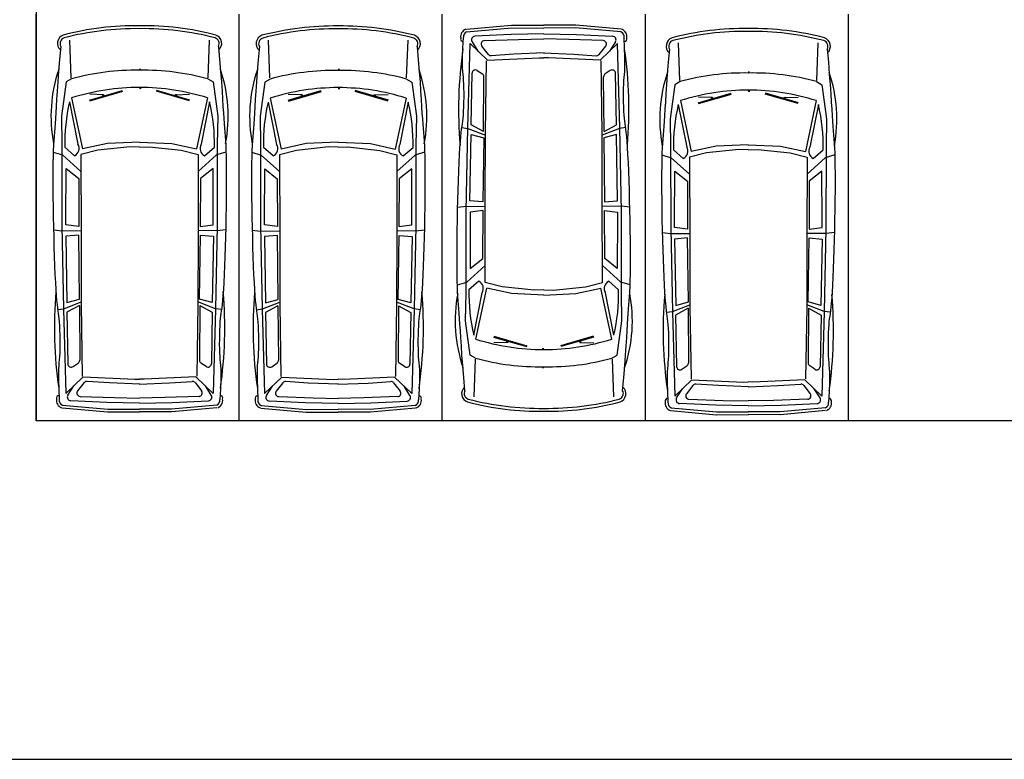
# Model space of a CAD drawing. Units: millimetres. Extents: x -717240 to 235442, y -538921 to 286271.
# Drawn here: x -366337 to -351793, y 2626 to 13547 of the extents above; entities that cross this region are included whole.
import ezdxf

# ---------------------------------------------------------------- set-up
doc = ezdxf.new("R2010")
doc.units = ezdxf.units.MM
for name, color, linetype in [('Aparcamientos', 1, 'Continuous'), ('Delimitación Terreno', 4, 'Continuous'), ('Vehiculos', 7, 'Continuous')]:
    doc.layers.add(name, color=color, linetype=linetype)

msp = doc.modelspace()

# ---------------------------------------------------------------- linework, layer by layer
at = {"layer": 'Aparcamientos'}
for p, q in [((-366094.93613, 61626.47028), (-366094.93613, 7626.47028)), ((-366094.93613, 7626.47028), (-366094.93613, 13626.47028)), ((-363094.93613, 7626.47028), (-363094.93613, 13626.47028)), ((-363094.93613, 7626.47028), (-363094.93613, 13626.47028)), ((-360094.93613, 7626.47028), (-360094.93613, 13626.47028)), ((-360094.93613, 7626.47028), (-360094.93613, 13626.47028)), ((-357094.93613, 7626.47028), (-357094.93613, 13626.47028)), ((-357094.93613, 7626.47028), (-357094.93613, 13626.47028)), ((-354094.93613, 7626.47028), (-354094.93613, 13626.47028)), ((-354094.93613, 7626.47028), (-354094.93613, 13626.47028)), ((-353594.93613, 7626.47028), (-366094.93613, 7626.47028)), ((-337494.93613, 7626.47028), (-353594.93613, 7626.47028))]:
    msp.add_line(p, q, dxfattribs=at)
at = {"layer": 'Delimitación Terreno'}
msp.add_line((-368594.93613, 2626.47028), (-284594.93613, 2626.47028), dxfattribs=at)
msp.add_line((-368594.93613, 2626.47028), (-284594.93613, 2626.47028), dxfattribs=at)
at = {"layer": 'Vehiculos'}
for p, q in [((-359738.18752, 13407.74711), (-359070.50092, 13467.43329)), ((-359734.55844, 13367.14998), (-359066.87184, 13426.83616)), ((-359066.87184, 13426.83616), (-358595.80311, 13424.45585)), ((-359066.66589, 13467.59465), (-358595.59716, 13465.21434)), ((-358124.94033, 13467.59465), (-358596.00906, 13465.21434)), ((-358124.73438, 13426.83616), (-358595.80311, 13424.45585)), ((-357457.04779, 13367.14998), (-358124.73438, 13426.83616)), ((-357453.41871, 13407.74711), (-358121.1053, 13467.43329)), ((-365576.41767, 12689.57307), (-365597.24896, 13246.49781)), ((-363554.84713, 12689.57307), (-363534.01584, 13246.49781)), ((-362642.32448, 12686.26906), (-362663.15577, 13243.1938)), ((-360620.75394, 12686.26906), (-360599.92265, 13243.1938)), ((-359077.8747, 13329.2989), (-359612.35614, 13303.22696)), ((-359473.66242, 13238.28257), (-358967.95874, 13255.91451)), ((-358595.80311, 13338.02965), (-359077.8747, 13329.2989)), ((-358967.95874, 13255.91451), (-358595.80311, 13263.51946)), ((-358595.80311, 13338.02965), (-358113.73152, 13329.2989)), ((-358223.64748, 13255.91451), (-358595.80311, 13263.51946)), ((-357717.9438, 13238.28257), (-358223.64748, 13255.91451)), ((-358113.73152, 13329.2989), (-357579.25008, 13303.22696)), ((-359717.70547, 11948.21483), (-359682.88602, 13193.47388)), ((-359682.88602, 13193.47388), (-359428.87112, 12950.46034)), ((-359655.38877, 13219.83779), (-359568.47716, 13084.02006)), ((-359414.31678, 13034.69109), (-359510.95615, 13158.26142)), ((-357777.28944, 13034.69109), (-357680.65008, 13158.26142)), ((-357508.7202, 13193.47388), (-357762.73511, 12950.46034)), ((-357536.21746, 13219.83779), (-357623.12906, 13084.02006)), ((-357473.90075, 11948.21483), (-357508.7202, 13193.47388)), ((-356585.14157, 12648.92175), (-356605.97285, 13205.84649)), ((-354563.57102, 12648.92175), (-354542.73974, 13205.84649)), ((-359428.87112, 12950.46034), (-358664.46623, 12985.63494)), ((-359037.80885, 13037.87762), (-359372.02891, 13015.7794)), ((-358591.29989, 13056.09082), (-359037.80885, 13037.87762)), ((-358664.46623, 12985.63494), (-358595.80311, 12981.86548)), ((-358600.30633, 13056.09082), (-358153.79737, 13037.87762)), ((-358527.13999, 12985.63494), (-358595.80311, 12981.86548)), ((-357762.73511, 12950.46034), (-358527.13999, 12985.63494)), ((-358153.79737, 13037.87762), (-357819.57732, 13015.7794)), ((-359458.29876, 11880.84118), (-359442.43673, 12940.01889)), ((-357733.30746, 11880.84118), (-357749.16949, 12940.01889)), ((-365573.33523, 12673.82365), (-365651.54437, 12627.53123)), ((-363557.92957, 12673.82365), (-363479.72043, 12627.53123)), ((-362639.24204, 12670.51964), (-362717.45118, 12624.22722)), ((-360623.83638, 12670.51964), (-360545.62724, 12624.22722)), ((-359669.37079, 11996.53864), (-359655.70931, 12756.738)), ((-359578.7565, 12797.09847), (-359502.56692, 12746.44388)), ((-359485.67681, 11895.79192), (-359480.45791, 12704.87383)), ((-357705.92941, 11895.79192), (-357711.14831, 12704.87383)), ((-357612.84973, 12797.09847), (-357689.03931, 12746.44388)), ((-357522.23543, 11996.53864), (-357535.89691, 12756.738)), ((-365651.54437, 12627.53123), (-365720.69758, 12123.55616)), ((-363479.72043, 12627.53123), (-363410.56722, 12123.55616)), ((-362717.45118, 12624.22722), (-362786.60439, 12120.25216)), ((-360545.62724, 12624.22722), (-360476.47403, 12120.25216)), ((-356660.26827, 12586.87991), (-356729.42148, 12082.90485)), ((-356582.05913, 12633.17233), (-356660.26827, 12586.87991)), ((-354566.65346, 12633.17233), (-354488.44432, 12586.87991)), ((-354488.44432, 12586.87991), (-354419.29111, 12082.90485)), ((-365569.66067, 12392.32436), (-365407.76436, 11640.33786)), ((-365305.8581, 12361.11145), (-364817.2151, 12502.46659)), ((-365099.88808, 12439.84519), (-365302.77494, 12445.55704)), ((-365302.3085, 12348.84101), (-364813.6655, 12490.19615)), ((-363828.9563, 12348.84101), (-364317.5993, 12490.19615)), ((-363825.4067, 12361.11145), (-364314.0497, 12502.46659)), ((-364031.37672, 12439.84519), (-363828.48986, 12445.55704)), ((-363561.60413, 12392.32436), (-363723.50044, 11640.33786)), ((-362635.56748, 12389.02035), (-362473.67117, 11637.03386)), ((-362371.76491, 12357.80744), (-361883.12191, 12499.16258)), ((-362165.79489, 12436.54119), (-362368.68175, 12442.25303)), ((-362368.21531, 12345.53701), (-361879.57231, 12486.89215)), ((-360894.86311, 12345.53701), (-361383.50611, 12486.89215)), ((-360891.31351, 12357.80744), (-361379.95651, 12499.16258)), ((-361097.28353, 12436.54119), (-360894.39667, 12442.25303)), ((-360627.51094, 12389.02035), (-360789.40725, 11637.03386)), ((-356314.582, 12320.46013), (-355825.939, 12461.81527)), ((-356108.61198, 12399.19388), (-356311.49884, 12404.90572)), ((-356311.03239, 12308.1897), (-355822.38939, 12449.54484)), ((-354837.6802, 12308.1897), (-355326.3232, 12449.54484)), ((-354834.13059, 12320.46013), (-355322.77359, 12461.81527)), ((-355040.10061, 12399.19388), (-354837.21375, 12404.90572)), ((-365600.34323, 12334.41744), (-365475.60497, 11708.008)), ((-363530.92157, 12334.41744), (-363655.65984, 11708.008)), ((-362666.25004, 12331.11343), (-362541.51177, 11704.70399)), ((-360596.82838, 12331.11343), (-360721.56664, 11704.70399)), ((-356609.06713, 12293.76612), (-356484.32886, 11667.35668)), ((-356578.38457, 12351.67304), (-356416.48826, 11599.68655)), ((-354570.32802, 12351.67304), (-354732.22433, 11599.68655)), ((-354539.64546, 12293.76612), (-354664.38373, 11667.35668)), ((-365720.69758, 12123.55616), (-365713.31849, 11703.19345)), ((-363410.56722, 12123.55616), (-363417.94631, 11703.19345)), ((-362786.60439, 12120.25216), (-362779.2253, 11699.88944)), ((-360476.47403, 12120.25216), (-360483.85312, 11699.88944)), ((-356729.42148, 12082.90485), (-356722.04238, 11662.54213)), ((-354419.29111, 12082.90485), (-354426.67021, 11662.54213)), ((-359805.57287, 11955.40381), (-359715.36518, 11942.9626)), ((-359742.71656, 10712.66549), (-359717.70547, 11948.21483)), ((-359715.36518, 11942.9626), (-359458.37657, 11843.65506)), ((-359485.67681, 11895.79192), (-359669.37079, 11996.53864)), ((-357476.24104, 11942.9626), (-357733.22966, 11843.65506)), ((-357705.92941, 11895.79192), (-357522.23543, 11996.53864)), ((-357386.03336, 11955.40381), (-357476.24104, 11942.9626)), ((-357448.88966, 10712.66549), (-357473.90075, 11948.21483)), ((-359686.25171, 10874.10357), (-359668.62094, 11853.63146)), ((-359668.62094, 11853.63146), (-359481.68805, 11802.65615)), ((-359481.68805, 11802.65615), (-359493.69461, 10857.64713)), ((-359460.42069, 10866.63691), (-359458.29876, 11880.84118)), ((-357731.18553, 10866.63691), (-357733.30746, 11880.84118)), ((-357522.98529, 11853.63146), (-357709.91818, 11802.65615)), ((-357709.91818, 11802.65615), (-357697.91161, 10857.64713)), ((-357505.35451, 10874.10357), (-357522.98529, 11853.63146)), ((-365713.31849, 11703.19345), (-365712.54585, 10510.31235)), ((-365525.56089, 11538.98505), (-365671.08231, 11664.36973)), ((-365040.76394, 11720.10473), (-365407.76436, 11640.33786)), ((-364706.45046, 11671.49616), (-365182.14081, 11619.54535)), ((-364565.6324, 11740.96138), (-365040.76394, 11720.10473)), ((-364565.6324, 11666.30626), (-364706.45046, 11671.49616)), ((-364565.6324, 11740.96138), (-364090.50086, 11720.10473)), ((-364565.6324, 11666.30626), (-364424.81434, 11671.49616)), ((-364424.81434, 11671.49616), (-363949.12399, 11619.54535)), ((-364090.50086, 11720.10473), (-363723.50044, 11640.33786)), ((-363605.70392, 11538.98505), (-363460.18249, 11664.36973)), ((-363417.94631, 11703.19345), (-363418.71895, 10510.31235)), ((-362779.2253, 11699.88944), (-362778.45266, 10507.00835)), ((-362591.46769, 11535.68104), (-362736.98912, 11661.06572)), ((-362106.67075, 11716.80072), (-362473.67117, 11637.03386)), ((-361772.35727, 11668.19216), (-362248.04762, 11616.24135)), ((-361631.53921, 11737.65737), (-362106.67075, 11716.80072)), ((-361631.53921, 11663.00226), (-361772.35727, 11668.19216)), ((-361631.53921, 11737.65737), (-361156.40767, 11716.80072)), ((-361631.53921, 11663.00226), (-361490.72115, 11668.19216)), ((-361490.72115, 11668.19216), (-361015.0308, 11616.24135)), ((-361156.40767, 11716.80072), (-360789.40725, 11637.03386)), ((-360671.61072, 11535.68104), (-360526.0893, 11661.06572)), ((-360483.85312, 11699.88944), (-360484.62576, 10507.00835)), ((-356722.04238, 11662.54213), (-356721.26975, 10469.66104)), ((-356049.48784, 11679.45341), (-356416.48826, 11599.68655)), ((-355574.35629, 11700.31006), (-356049.48784, 11679.45341)), ((-355574.35629, 11700.31006), (-355099.22475, 11679.45341)), ((-355099.22475, 11679.45341), (-354732.22433, 11599.68655)), ((-354426.67021, 11662.54213), (-354427.44284, 10469.66104)), ((-365841.7536, 11593.13221), (-365702.84989, 11550.36379)), ((-365702.84989, 11550.36379), (-365432.39775, 11306.97839)), ((-365182.14081, 11619.54535), (-365432.95934, 11555.54863)), ((-365432.95934, 11555.54863), (-365430.24998, 10356.34094)), ((-363949.12399, 11619.54535), (-363698.30546, 11555.54863)), ((-363698.30546, 11555.54863), (-363701.01482, 10356.34094)), ((-363428.41492, 11550.36379), (-363698.86705, 11306.97839)), ((-363289.5112, 11593.13221), (-363428.41492, 11550.36379)), ((-362907.66041, 11589.8282), (-362768.75669, 11547.05978)), ((-362768.75669, 11547.05978), (-362498.30456, 11303.67438)), ((-362248.04762, 11616.24135), (-362498.86615, 11552.24462)), ((-362498.86615, 11552.24462), (-362496.15679, 10353.03693)), ((-361015.0308, 11616.24135), (-360764.21227, 11552.24462)), ((-360764.21227, 11552.24462), (-360766.92163, 10353.03693)), ((-360494.32172, 11547.05978), (-360764.77386, 11303.67438)), ((-360355.41801, 11589.8282), (-360494.32172, 11547.05978)), ((-356850.47749, 11552.48089), (-356711.57378, 11509.71247)), ((-356711.57378, 11509.71247), (-356441.12164, 11266.32707)), ((-356534.28478, 11498.33373), (-356679.80621, 11623.71841)), ((-356190.86471, 11578.89404), (-356441.68323, 11514.89731)), ((-356441.68323, 11514.89731), (-356438.97387, 10315.68962)), ((-355715.17436, 11630.84484), (-356190.86471, 11578.89404)), ((-355574.35629, 11625.65495), (-355715.17436, 11630.84484)), ((-355574.35629, 11625.65495), (-355433.53823, 11630.84484)), ((-355433.53823, 11630.84484), (-354957.84788, 11578.89404)), ((-354957.84788, 11578.89404), (-354707.02936, 11514.89731)), ((-354707.02936, 11514.89731), (-354709.73872, 10315.68962)), ((-354437.13881, 11509.71247), (-354707.59095, 11266.32707)), ((-354614.42781, 11498.33373), (-354468.90638, 11623.71841)), ((-354298.2351, 11552.48089), (-354437.13881, 11509.71247)), ((-365654.13195, 10600.19596), (-365650.99165, 11350.37064)), ((-365650.99165, 11350.37064), (-365465.23329, 11202.41544)), ((-363480.27315, 11350.37064), (-363666.03151, 11202.41544)), ((-363477.13285, 10600.19596), (-363480.27315, 11350.37064)), ((-362720.03876, 10596.89195), (-362716.89846, 11347.06663)), ((-362716.89846, 11347.06663), (-362531.1401, 11199.11143)), ((-360546.17996, 11347.06663), (-360731.93832, 11199.11143)), ((-360543.03965, 10596.89195), (-360546.17996, 11347.06663)), ((-365465.23329, 11202.41544), (-365462.36058, 10494.73621)), ((-363666.03151, 11202.41544), (-363668.90422, 10494.73621)), ((-362531.1401, 11199.11143), (-362528.26739, 10491.4322)), ((-360731.93832, 11199.11143), (-360734.81103, 10491.4322)), ((-356662.85585, 10559.54464), (-356659.71554, 11309.71932)), ((-356659.71554, 11309.71932), (-356473.95718, 11161.76412)), ((-354488.99705, 11309.71932), (-354674.75541, 11161.76412)), ((-354485.85674, 10559.54464), (-354488.99705, 11309.71932)), ((-356473.95718, 11161.76412), (-356471.08447, 10454.08489)), ((-354674.75541, 11161.76412), (-354677.62812, 10454.08489)), ((-359866.91572, 10779.4659), (-359741.64232, 10794.10623)), ((-359741.64232, 10794.10623), (-359460.59285, 10790.43687)), ((-359493.69461, 10857.64713), (-359686.25171, 10874.10357)), ((-359463.13005, 9667.42922), (-359460.42069, 10866.63691)), ((-357728.47617, 9667.42922), (-357731.18553, 10866.63691)), ((-357449.9639, 10794.10623), (-357731.01338, 10790.43687)), ((-357697.91161, 10857.64713), (-357505.35451, 10874.10357)), ((-357324.6905, 10779.4659), (-357449.9639, 10794.10623)), ((-359743.4892, 9519.78439), (-359742.71656, 10712.66549)), ((-359684.21635, 10703.31383), (-359684.30267, 10622.78189)), ((-359684.30267, 10622.78189), (-359681.16236, 9872.60721)), ((-359492.53129, 10728.24164), (-359684.21635, 10703.31383)), ((-359495.404, 10020.56241), (-359492.53129, 10728.24164)), ((-357696.20222, 10020.56241), (-357699.07494, 10728.24164)), ((-357699.07494, 10728.24164), (-357507.38988, 10703.31383)), ((-357507.30356, 10622.78189), (-357510.44387, 9872.60721)), ((-357507.38988, 10703.31383), (-357507.30356, 10622.78189)), ((-357448.11702, 9519.78439), (-357448.88966, 10712.66549)), ((-365712.54585, 10510.31235), (-365687.53476, 9274.76302)), ((-365654.04563, 10519.66402), (-365654.13195, 10600.19596)), ((-365462.36058, 10494.73621), (-365654.04563, 10519.66402)), ((-363668.90422, 10494.73621), (-363477.21917, 10519.66402)), ((-363477.21917, 10519.66402), (-363477.13285, 10600.19596)), ((-363418.71895, 10510.31235), (-363443.73004, 9274.76302)), ((-362778.45266, 10507.00835), (-362753.44157, 9271.45901)), ((-362719.95244, 10516.36001), (-362720.03876, 10596.89195)), ((-362528.26739, 10491.4322), (-362719.95244, 10516.36001)), ((-360734.81103, 10491.4322), (-360543.12598, 10516.36001)), ((-360543.12598, 10516.36001), (-360543.03965, 10596.89195)), ((-360484.62576, 10507.00835), (-360509.63685, 9271.45901)), ((-356662.76953, 10479.0127), (-356662.85585, 10559.54464)), ((-356471.08447, 10454.08489), (-356662.76953, 10479.0127)), ((-354677.62812, 10454.08489), (-354485.94306, 10479.0127)), ((-354485.94306, 10479.0127), (-354485.85674, 10559.54464)), ((-365836.74501, 10443.51195), (-365711.47161, 10428.87161)), ((-365711.47161, 10428.87161), (-365430.42214, 10432.54098)), ((-365463.5239, 10365.33072), (-365656.081, 10348.87427)), ((-365656.081, 10348.87427), (-365638.45022, 9369.34638)), ((-365451.51733, 9420.32169), (-365463.5239, 10365.33072)), ((-365430.24998, 10356.34094), (-365428.12805, 9342.13666)), ((-363701.01482, 10356.34094), (-363703.13675, 9342.13666)), ((-363419.79319, 10428.87161), (-363700.84267, 10432.54098)), ((-363679.74747, 9420.32169), (-363667.7409, 10365.33072)), ((-363667.7409, 10365.33072), (-363475.1838, 10348.87427)), ((-363475.1838, 10348.87427), (-363492.81458, 9369.34638)), ((-363294.51979, 10443.51195), (-363419.79319, 10428.87161)), ((-362902.65182, 10440.20794), (-362777.37842, 10425.56761)), ((-362777.37842, 10425.56761), (-362496.32894, 10429.23697)), ((-362529.43071, 10362.02671), (-362721.98781, 10345.57027)), ((-362721.98781, 10345.57027), (-362704.35703, 9366.04238)), ((-362517.42414, 9417.01769), (-362529.43071, 10362.02671)), ((-362496.15679, 10353.03693), (-362494.03486, 9338.83265)), ((-360766.92163, 10353.03693), (-360769.04356, 9338.83265)), ((-360485.7, 10425.56761), (-360766.74947, 10429.23697)), ((-360745.65427, 9417.01769), (-360733.64771, 10362.02671)), ((-360733.64771, 10362.02671), (-360541.09061, 10345.57027)), ((-360541.09061, 10345.57027), (-360558.72139, 9366.04238)), ((-360360.4266, 10440.20794), (-360485.7, 10425.56761)), ((-356845.4689, 10402.86063), (-356720.19551, 10388.22029)), ((-356721.26975, 10469.66104), (-356696.25865, 9234.1117)), ((-356720.19551, 10388.22029), (-356439.14603, 10391.88966)), ((-354428.51708, 10388.22029), (-354709.56656, 10391.88966)), ((-354427.44284, 10469.66104), (-354452.45394, 9234.1117)), ((-354303.24369, 10402.86063), (-354428.51708, 10388.22029)), ((-356472.24779, 10324.6794), (-356664.8049, 10308.22295)), ((-356664.8049, 10308.22295), (-356647.17412, 9328.69507)), ((-356460.24123, 9379.67038), (-356472.24779, 10324.6794)), ((-356438.97387, 10315.68962), (-356436.85195, 9301.48534)), ((-354709.73872, 10315.68962), (-354711.86064, 9301.48534)), ((-354688.47136, 9379.67038), (-354676.46479, 10324.6794)), ((-354676.46479, 10324.6794), (-354483.90769, 10308.22295)), ((-354483.90769, 10308.22295), (-354501.53847, 9328.69507)), ((-359733.0206, 9672.61406), (-359462.56846, 9915.99945)), ((-359681.16236, 9872.60721), (-359495.404, 10020.56241)), ((-357458.58563, 9672.61406), (-357729.03777, 9915.99945)), ((-357510.44387, 9872.60721), (-357696.20222, 10020.56241)), ((-359871.92431, 9629.84564), (-359733.0206, 9672.61406)), ((-359555.7316, 9683.9928), (-359701.25302, 9558.60812)), ((-359212.31153, 9603.43249), (-359463.13005, 9667.42922)), ((-358736.62118, 9551.48168), (-359212.31153, 9603.43249)), ((-358454.98505, 9551.48168), (-357979.2947, 9603.43249)), ((-357979.2947, 9603.43249), (-357728.47617, 9667.42922)), ((-357635.87463, 9683.9928), (-357490.3532, 9558.60812)), ((-357319.68191, 9629.84564), (-357458.58563, 9672.61406)), ((-359750.8683, 9099.42168), (-359743.4892, 9519.78439)), ((-359630.51395, 8888.56041), (-359505.77568, 9514.96985)), ((-359599.83138, 8830.65349), (-359437.93507, 9582.63998)), ((-359070.93465, 9502.87312), (-359437.93507, 9582.63998)), ((-358595.80311, 9482.01647), (-359070.93465, 9502.87312)), ((-358595.80311, 9556.67158), (-358736.62118, 9551.48168)), ((-358595.80311, 9556.67158), (-358454.98505, 9551.48168)), ((-358595.80311, 9482.01647), (-358120.67157, 9502.87312)), ((-358120.67157, 9502.87312), (-357753.67115, 9582.63998)), ((-357591.77484, 8830.65349), (-357753.67115, 9582.63998)), ((-357561.09228, 8888.56041), (-357685.83055, 9514.96985)), ((-357440.73793, 9099.42168), (-357448.11702, 9519.78439)), ((-365685.19447, 9280.01524), (-365428.20585, 9379.32279)), ((-365455.5061, 9327.18593), (-365639.20008, 9226.43921)), ((-365638.45022, 9369.34638), (-365451.51733, 9420.32169)), ((-365455.5061, 9327.18593), (-365450.2872, 8518.10401)), ((-365428.12805, 9342.13666), (-365412.26602, 8282.95895)), ((-363703.13675, 9342.13666), (-363718.99878, 8282.95895)), ((-363446.07033, 9280.01524), (-363703.05895, 9379.32279)), ((-363675.7587, 9327.18593), (-363680.9776, 8518.10401)), ((-363492.81458, 9369.34638), (-363679.74747, 9420.32169)), ((-363675.7587, 9327.18593), (-363492.06472, 9226.43921)), ((-362751.10128, 9276.71124), (-362494.11266, 9376.01878)), ((-362521.41291, 9323.88192), (-362705.10689, 9223.1352)), ((-362704.35703, 9366.04238), (-362517.42414, 9417.01769)), ((-362521.41291, 9323.88192), (-362516.19401, 8514.80001)), ((-362494.03486, 9338.83265), (-362478.17283, 8279.65495)), ((-360769.04356, 9338.83265), (-360784.90559, 8279.65495)), ((-360511.97714, 9276.71124), (-360768.96575, 9376.01878)), ((-360741.66551, 9323.88192), (-360746.88441, 8514.80001)), ((-360558.72139, 9366.04238), (-360745.65427, 9417.01769)), ((-360741.66551, 9323.88192), (-360557.97153, 9223.1352)), ((-356693.91837, 9239.36392), (-356436.92975, 9338.67147)), ((-356647.17412, 9328.69507), (-356460.24123, 9379.67038)), ((-354454.79422, 9239.36392), (-354711.78284, 9338.67147)), ((-354501.53847, 9328.69507), (-354688.47136, 9379.67038)), ((-365775.40216, 9267.57403), (-365685.19447, 9280.01524)), ((-365687.53476, 9274.76302), (-365652.71531, 8029.50396)), ((-365639.20008, 9226.43921), (-365625.5386, 8466.23985)), ((-363492.06472, 9226.43921), (-363505.7262, 8466.23985)), ((-363443.73004, 9274.76302), (-363478.54949, 8029.50396)), ((-363355.86265, 9267.57403), (-363446.07033, 9280.01524)), ((-362841.30896, 9264.27003), (-362751.10128, 9276.71124)), ((-362753.44157, 9271.45901), (-362718.62212, 8026.19996)), ((-362705.10689, 9223.1352), (-362691.44541, 8462.93584)), ((-360557.97153, 9223.1352), (-360571.63301, 8462.93584)), ((-360509.63685, 9271.45901), (-360544.4563, 8026.19996)), ((-360421.76945, 9264.27003), (-360511.97714, 9276.71124)), ((-356784.12605, 9226.92272), (-356693.91837, 9239.36392)), ((-356696.25865, 9234.1117), (-356661.43921, 7988.85265)), ((-356464.23, 9286.53461), (-356647.92398, 9185.78789)), ((-356647.92398, 9185.78789), (-356634.26249, 8425.58853)), ((-356464.23, 9286.53461), (-356459.01109, 8477.45269)), ((-356436.85195, 9301.48534), (-356420.98992, 8242.30764)), ((-354711.86064, 9301.48534), (-354727.72267, 8242.30764)), ((-354684.48259, 9286.53461), (-354689.70149, 8477.45269)), ((-354684.48259, 9286.53461), (-354500.78861, 9185.78789)), ((-354500.78861, 9185.78789), (-354514.4501, 8425.58853)), ((-354452.45394, 9234.1117), (-354487.27338, 7988.85265)), ((-354364.58654, 9226.92272), (-354454.79422, 9239.36392)), ((-359681.71509, 8595.44662), (-359750.8683, 9099.42168)), ((-357509.89114, 8595.44662), (-357440.73793, 9099.42168)), ((-359332.47921, 8874.13683), (-358843.83621, 8732.78169)), ((-357859.12701, 8874.13683), (-358347.77001, 8732.78169)), ((-359336.02881, 8861.8664), (-358847.38581, 8720.51126)), ((-359130.0588, 8783.13265), (-359332.94565, 8777.42081)), ((-357855.57741, 8861.8664), (-358344.22041, 8720.51126)), ((-358061.54743, 8783.13265), (-357858.66057, 8777.42081)), ((-359603.50594, 8549.1542), (-359681.71509, 8595.44662)), ((-357588.10028, 8549.1542), (-357509.89114, 8595.44662)), ((-365548.58578, 8425.87937), (-365472.39621, 8476.53396)), ((-363582.67902, 8425.87937), (-363658.8686, 8476.53396)), ((-362614.49259, 8422.57537), (-362538.30301, 8473.22996)), ((-360648.58582, 8422.57537), (-360724.7754, 8473.22996)), ((-359606.58838, 8533.40478), (-359627.41967, 7976.48004)), ((-357585.01784, 8533.40478), (-357564.18655, 7976.48004)), ((-356557.30968, 8385.22806), (-356481.1201, 8435.88265)), ((-354591.40291, 8385.22806), (-354667.59249, 8435.88265)), ((-365652.71531, 8029.50396), (-365398.7004, 8272.5175)), ((-365384.14607, 8188.28675), (-365480.78544, 8064.71642)), ((-365398.7004, 8272.5175), (-364634.29552, 8237.3429)), ((-365007.63814, 8185.10023), (-365341.8582, 8207.19845)), ((-364561.12918, 8166.88703), (-365007.63814, 8185.10023)), ((-364634.29552, 8237.3429), (-364565.6324, 8241.11236)), ((-364570.13562, 8166.88703), (-364123.62666, 8185.10023)), ((-364496.96928, 8237.3429), (-364565.6324, 8241.11236)), ((-363732.5644, 8272.5175), (-364496.96928, 8237.3429)), ((-364123.62666, 8185.10023), (-363789.40661, 8207.19845)), ((-363747.11873, 8188.28675), (-363650.47936, 8064.71642)), ((-363478.54949, 8029.50396), (-363732.5644, 8272.5175)), ((-362718.62212, 8026.19996), (-362464.60721, 8269.21349)), ((-362450.05288, 8184.98275), (-362546.69224, 8061.41242)), ((-362464.60721, 8269.21349), (-361700.20233, 8234.03889)), ((-362073.54495, 8181.79622), (-362407.765, 8203.89444)), ((-361627.03599, 8163.58302), (-362073.54495, 8181.79622)), ((-361700.20233, 8234.03889), (-361631.53921, 8237.80836)), ((-361636.04243, 8163.58302), (-361189.53347, 8181.79622)), ((-361562.87609, 8234.03889), (-361631.53921, 8237.80836)), ((-360798.47121, 8269.21349), (-361562.87609, 8234.03889)), ((-361189.53347, 8181.79622), (-360855.31341, 8203.89444)), ((-360813.02554, 8184.98275), (-360716.38617, 8061.41242)), ((-360544.4563, 8026.19996), (-360798.47121, 8269.21349)), ((-356661.43921, 7988.85265), (-356407.4243, 8231.86618)), ((-356392.86997, 8147.63544), (-356489.50933, 8024.0651)), ((-356407.4243, 8231.86618), (-355643.01942, 8196.69158)), ((-356016.36203, 8144.44891), (-356350.58209, 8166.54713)), ((-355569.85307, 8126.23571), (-356016.36203, 8144.44891)), ((-355643.01942, 8196.69158), (-355574.35629, 8200.46105)), ((-355578.85952, 8126.23571), (-355132.35056, 8144.44891)), ((-355505.69317, 8196.69158), (-355574.35629, 8200.46105)), ((-354741.28829, 8231.86618), (-355505.69317, 8196.69158)), ((-355132.35056, 8144.44891), (-354798.1305, 8166.54713)), ((-354755.84262, 8147.63544), (-354659.20326, 8024.0651)), ((-354487.27338, 7988.85265), (-354741.28829, 8231.86618)), ((-365625.21805, 8003.14006), (-365538.30645, 8138.95778)), ((-363506.04675, 8003.14006), (-363592.95835, 8138.95778)), ((-362691.12486, 7999.83605), (-362604.21326, 8135.65378)), ((-360571.95355, 7999.83605), (-360658.86516, 8135.65378)), ((-356633.94195, 7962.48874), (-356547.03035, 8098.30646)), ((-354514.77064, 7962.48874), (-354601.68224, 8098.30646)), ((-365704.38773, 7855.82786), (-365036.70113, 7796.14169)), ((-365047.70399, 7893.67894), (-365582.18543, 7919.75088)), ((-365443.49171, 7984.69528), (-364937.78803, 7967.06333)), ((-364565.6324, 7884.9482), (-365047.70399, 7893.67894)), ((-364937.78803, 7967.06333), (-364565.6324, 7959.45838)), ((-364193.47677, 7967.06333), (-364565.6324, 7959.45838)), ((-364565.6324, 7884.9482), (-364083.56081, 7893.67894)), ((-363687.77309, 7984.69528), (-364193.47677, 7967.06333)), ((-363426.87708, 7855.82786), (-364094.56367, 7796.14169)), ((-364083.56081, 7893.67894), (-363549.07937, 7919.75088)), ((-362113.6108, 7890.37494), (-362648.09224, 7916.44688)), ((-362509.39852, 7981.39127), (-362003.69484, 7963.75933)), ((-361631.53921, 7881.64419), (-362113.6108, 7890.37494)), ((-362003.69484, 7963.75933), (-361631.53921, 7956.15438)), ((-361259.38358, 7963.75933), (-361631.53921, 7956.15438)), ((-361631.53921, 7881.64419), (-361149.46762, 7890.37494)), ((-360753.6799, 7981.39127), (-361259.38358, 7963.75933)), ((-361149.46762, 7890.37494), (-360614.98618, 7916.44688)), ((-356056.42788, 7853.02763), (-356590.90932, 7879.09957)), ((-356452.2156, 7944.04396), (-355946.51192, 7926.41202)), ((-355946.51192, 7926.41202), (-355574.35629, 7918.80707)), ((-355202.20066, 7926.41202), (-355574.35629, 7918.80707)), ((-354696.49699, 7944.04396), (-355202.20066, 7926.41202)), ((-355092.28471, 7853.02763), (-354557.80327, 7879.09957)), ((-365708.0168, 7815.23073), (-365040.33021, 7755.54456)), ((-365036.70113, 7796.14169), (-364565.6324, 7798.522)), ((-365036.49518, 7755.3832), (-364565.42645, 7757.76351)), ((-364094.76962, 7755.3832), (-364565.83835, 7757.76351)), ((-364094.56367, 7796.14169), (-364565.6324, 7798.522)), ((-363423.248, 7815.23073), (-364090.93459, 7755.54456)), ((-362773.92361, 7811.92673), (-362106.23702, 7752.24055)), ((-362770.29453, 7852.52385), (-362102.60794, 7792.83768)), ((-362102.60794, 7792.83768), (-361631.53921, 7795.21799)), ((-362102.40199, 7752.07919), (-361631.33326, 7754.4595)), ((-361160.67643, 7752.07919), (-361631.74516, 7754.4595)), ((-361160.47048, 7792.83768), (-361631.53921, 7795.21799)), ((-360492.78388, 7852.52385), (-361160.47048, 7792.83768)), ((-360489.1548, 7811.92673), (-361156.8414, 7752.24055)), ((-356716.7407, 7774.57942), (-356049.0541, 7714.89324)), ((-356713.11162, 7815.17654), (-356045.42503, 7755.49037)), ((-355574.35629, 7844.29688), (-356056.42788, 7853.02763)), ((-356045.42503, 7755.49037), (-355574.35629, 7757.87068)), ((-356045.21907, 7714.73188), (-355574.15034, 7717.11219)), ((-355103.49352, 7714.73188), (-355574.56225, 7717.11219)), ((-355574.35629, 7844.29688), (-355092.28471, 7853.02763)), ((-355103.28756, 7755.49037), (-355574.35629, 7757.87068)), ((-354435.60097, 7815.17654), (-355103.28756, 7755.49037)), ((-354431.97189, 7774.57942), (-355099.65849, 7714.89324))]:
    msp.add_line(p, q, dxfattribs=at)
for points in [[(-359761.09832, 8069.4768), (-359778.19756, 8263.5704), (-359792.27754, 8437.31212), (-359803.7843, 8592.18677), (-359813.16391, 8729.67917), (-359820.8624, 8851.27413), (-359827.32584, 8958.45647), (-359833.00028, 9052.71101), (-359838.33177, 9135.52256), (-359843.67203, 9208.62616), (-359848.99548, 9274.7577), (-359854.18217, 9336.90332), (-359859.11219, 9398.04913), (-359863.66562, 9461.18126), (-359867.72253, 9529.28582), (-359871.16298, 9605.34895), (-359873.86707, 9692.35677), (-359875.74096, 9792.50644), (-359876.79525, 9904.83935), (-359877.06662, 10027.60792), (-359876.59176, 10159.06458), (-359875.40735, 10297.46177), (-359873.5501, 10441.05191), (-359871.05668, 10588.08742), (-359867.96379, 10736.82075), (-359864.31111, 10885.44494), (-359860.15026, 11031.91559), (-359855.53585, 11174.12893), (-359850.52252, 11309.98117), (-359845.16487, 11437.36855), (-359839.51753, 11554.18727), (-359833.63511, 11658.33357), (-359827.57222, 11747.70367), (-359821.39141, 11821.0946), (-359815.18683, 11880.90656), (-359809.06059, 11930.44059), (-359803.11475, 11972.99769), (-359797.45141, 12011.8789), (-359792.17265, 12050.38523), (-359787.38057, 12091.8177), (-359783.17723, 12139.47732), (-359779.65663, 12195.70641), (-359776.8803, 12259.01239), (-359774.9017, 12326.94399), (-359773.77426, 12397.04993), (-359773.55142, 12466.87892), (-359774.28662, 12533.97967), (-359776.03331, 12595.90092), (-359778.84492, 12650.19138), (-359782.65027, 12695.8991), (-359786.87965, 12738.06946), (-359790.8387, 12783.24718), (-359793.83308, 12837.97697), (-359795.16846, 12908.80354), (-359794.15048, 13002.27161), (-359790.0848, 13124.9259), (-359782.27708, 13283.31111)], [(-357430.5079, 8069.4768), (-357413.40866, 8263.5704), (-357399.32868, 8437.31212), (-357387.82192, 8592.18677), (-357378.44232, 8729.67917), (-357370.74382, 8851.27413), (-357364.28038, 8958.45647), (-357358.60594, 9052.71101), (-357353.27445, 9135.52256), (-357347.93419, 9208.62616), (-357342.61075, 9274.7577), (-357337.42405, 9336.90332), (-357332.49403, 9398.04913), (-357327.9406, 9461.18126), (-357323.8837, 9529.28582), (-357320.44324, 9605.34895), (-357317.73915, 9692.35677), (-357315.86526, 9792.50644), (-357314.81097, 9904.83935), (-357314.53961, 10027.60792), (-357315.01447, 10159.06458), (-357316.19887, 10297.46177), (-357318.05612, 10441.05191), (-357320.54954, 10588.08742), (-357323.64243, 10736.82075), (-357327.29512, 10885.44494), (-357331.45597, 11031.91559), (-357336.07037, 11174.12893), (-357341.0837, 11309.98117), (-357346.44135, 11437.36855), (-357352.08869, 11554.18727), (-357357.97112, 11658.33357), (-357364.034, 11747.70367), (-357370.21482, 11821.0946), (-357376.41939, 11880.90656), (-357382.54564, 11930.44059), (-357388.49147, 11972.99769), (-357394.15481, 12011.8789), (-357399.43357, 12050.38523), (-357404.22566, 12091.8177), (-357408.42899, 12139.47732), (-357411.94959, 12195.70641), (-357414.72592, 12259.01239), (-357416.70452, 12326.94399), (-357417.83197, 12397.04993), (-357418.05481, 12466.87892), (-357417.3196, 12533.97967), (-357415.57291, 12595.90092), (-357412.7613, 12650.19138), (-357408.95595, 12695.8991), (-357404.72658, 12738.06946), (-357400.76753, 12783.24718), (-357397.77314, 12837.97697), (-357396.43777, 12908.80354), (-357397.45575, 13002.27161), (-357401.52143, 13124.9259), (-357409.32915, 13283.31111)], [(-365730.92761, 13153.50104), (-365748.02685, 12959.40744), (-365762.10683, 12785.66573), (-365773.61359, 12630.79108), (-365782.99319, 12493.29868), (-365790.69169, 12371.70372), (-365797.15513, 12264.52137), (-365802.82957, 12170.26683), (-365808.16106, 12087.45528), (-365813.50132, 12014.35169), (-365818.82476, 11948.22014), (-365824.01146, 11886.07453), (-365828.94148, 11824.92872), (-365833.49491, 11761.79659), (-365837.55181, 11693.69202), (-365840.99227, 11617.62889), (-365843.69636, 11530.62108), (-365845.57025, 11430.47141), (-365846.62454, 11318.1385), (-365846.89591, 11195.36993), (-365846.42104, 11063.91326), (-365845.23664, 10925.51608), (-365843.37939, 10781.92594), (-365840.88597, 10634.89042), (-365837.79308, 10486.1571), (-365834.1404, 10337.5329), (-365829.97954, 10191.06225), (-365825.36514, 10048.84891), (-365820.35181, 9912.99667), (-365814.99416, 9785.6093), (-365809.34682, 9668.79057), (-365803.4644, 9564.64427), (-365797.40151, 9475.27417), (-365791.2207, 9401.88325), (-365785.01612, 9342.07128), (-365778.88987, 9292.53726), (-365772.94404, 9249.98015), (-365767.2807, 9211.09894), (-365762.00194, 9172.59262), (-365757.20986, 9131.16015), (-365753.00652, 9083.50052), (-365749.48592, 9027.27144), (-365746.70959, 8963.96545), (-365744.73099, 8896.03385), (-365743.60355, 8825.92792), (-365743.38071, 8756.09893), (-365744.11591, 8688.99817), (-365745.8626, 8627.07692), (-365748.67421, 8572.78646), (-365752.47956, 8527.07874), (-365756.70893, 8484.90838), (-365760.66799, 8439.73066), (-365763.66237, 8385.00088), (-365764.99774, 8314.1743), (-365763.97976, 8220.70623), (-365759.91409, 8098.05195), (-365752.10636, 7939.66674)], [(-363400.33719, 13153.50104), (-363383.23795, 12959.40744), (-363369.15797, 12785.66573), (-363357.65121, 12630.79108), (-363348.27161, 12493.29868), (-363340.57311, 12371.70372), (-363334.10967, 12264.52137), (-363328.43523, 12170.26683), (-363323.10374, 12087.45528), (-363317.76348, 12014.35169), (-363312.44004, 11948.22014), (-363307.25334, 11886.07453), (-363302.32332, 11824.92872), (-363297.76989, 11761.79659), (-363293.71299, 11693.69202), (-363290.27253, 11617.62889), (-363287.56844, 11530.62108), (-363285.69455, 11430.47141), (-363284.64026, 11318.1385), (-363284.36889, 11195.36993), (-363284.84376, 11063.91326), (-363286.02816, 10925.51608), (-363287.88541, 10781.92594), (-363290.37883, 10634.89042), (-363293.47172, 10486.1571), (-363297.1244, 10337.5329), (-363301.28526, 10191.06225), (-363305.89966, 10048.84891), (-363310.91299, 9912.99667), (-363316.27064, 9785.6093), (-363321.91798, 9668.79057), (-363327.8004, 9564.64427), (-363333.86329, 9475.27417), (-363340.0441, 9401.88325), (-363346.24868, 9342.07128), (-363352.37493, 9292.53726), (-363358.32076, 9249.98015), (-363363.9841, 9211.09894), (-363369.26286, 9172.59262), (-363374.05495, 9131.16015), (-363378.25828, 9083.50052), (-363381.77888, 9027.27144), (-363384.55521, 8963.96545), (-363386.53381, 8896.03385), (-363387.66125, 8825.92792), (-363387.88409, 8756.09893), (-363387.14889, 8688.99817), (-363385.4022, 8627.07692), (-363382.59059, 8572.78646), (-363378.78524, 8527.07874), (-363374.55587, 8484.90838), (-363370.59682, 8439.73066), (-363367.60243, 8385.00088), (-363366.26706, 8314.1743), (-363367.28504, 8220.70623), (-363371.35072, 8098.05195), (-363379.15844, 7939.66674)], [(-362796.83442, 13150.19704), (-362813.93366, 12956.10344), (-362828.01364, 12782.36172), (-362839.5204, 12627.48707), (-362848.9, 12489.99467), (-362856.5985, 12368.39971), (-362863.06194, 12261.21737), (-362868.73638, 12166.96283), (-362874.06787, 12084.15128), (-362879.40813, 12011.04768), (-362884.73157, 11944.91614), (-362889.91827, 11882.77052), (-362894.84829, 11821.62471), (-362899.40172, 11758.49258), (-362903.45862, 11690.38802), (-362906.89908, 11614.32489), (-362909.60317, 11527.31707), (-362911.47706, 11427.1674), (-362912.53135, 11314.83449), (-362912.80272, 11192.06592), (-362912.32785, 11060.60926), (-362911.14345, 10922.21207), (-362909.2862, 10778.62193), (-362906.79278, 10631.58642), (-362903.69989, 10482.85309), (-362900.04721, 10334.2289), (-362895.88635, 10187.75825), (-362891.27195, 10045.54491), (-362886.25862, 9909.69267), (-362880.90097, 9782.30529), (-362875.25363, 9665.48657), (-362869.37121, 9561.34027), (-362863.30832, 9471.97017), (-362857.12751, 9398.57924), (-362850.92293, 9338.76728), (-362844.79668, 9289.23325), (-362838.85085, 9246.67615), (-362833.18751, 9207.79494), (-362827.90875, 9169.28861), (-362823.11666, 9127.85614), (-362818.91333, 9080.19652), (-362815.39273, 9023.96743), (-362812.6164, 8960.66145), (-362810.6378, 8892.72985), (-362809.51036, 8822.62391), (-362809.28752, 8752.79492), (-362810.02272, 8685.69417), (-362811.76941, 8623.77292), (-362814.58102, 8569.48246), (-362818.38637, 8523.77474), (-362822.61574, 8481.60438), (-362826.57479, 8436.42666), (-362829.56918, 8381.69687), (-362830.90455, 8310.8703), (-362829.88657, 8217.40223), (-362825.82089, 8094.74794), (-362818.01317, 7936.36273)], [(-360466.244, 13150.19704), (-360449.14476, 12956.10344), (-360435.06478, 12782.36172), (-360423.55802, 12627.48707), (-360414.17842, 12489.99467), (-360406.47992, 12368.39971), (-360400.01648, 12261.21737), (-360394.34204, 12166.96283), (-360389.01055, 12084.15128), (-360383.67029, 12011.04768), (-360378.34685, 11944.91614), (-360373.16015, 11882.77052), (-360368.23013, 11821.62471), (-360363.6767, 11758.49258), (-360359.61979, 11690.38802), (-360356.17934, 11614.32489), (-360353.47525, 11527.31707), (-360351.60136, 11427.1674), (-360350.54707, 11314.83449), (-360350.2757, 11192.06592), (-360350.75057, 11060.60926), (-360351.93497, 10922.21207), (-360353.79222, 10778.62193), (-360356.28564, 10631.58642), (-360359.37853, 10482.85309), (-360363.03121, 10334.2289), (-360367.19207, 10187.75825), (-360371.80647, 10045.54491), (-360376.8198, 9909.69267), (-360382.17745, 9782.30529), (-360387.82479, 9665.48657), (-360393.70721, 9561.34027), (-360399.7701, 9471.97017), (-360405.95091, 9398.57924), (-360412.15549, 9338.76728), (-360418.28174, 9289.23325), (-360424.22757, 9246.67615), (-360429.89091, 9207.79494), (-360435.16967, 9169.28861), (-360439.96175, 9127.85614), (-360444.16509, 9080.19652), (-360447.68569, 9023.96743), (-360450.46202, 8960.66145), (-360452.44062, 8892.72985), (-360453.56806, 8822.62391), (-360453.7909, 8752.79492), (-360453.0557, 8685.69417), (-360451.30901, 8623.77292), (-360448.4974, 8569.48246), (-360444.69205, 8523.77474), (-360440.46267, 8481.60438), (-360436.50362, 8436.42666), (-360433.50924, 8381.69687), (-360432.17387, 8310.8703), (-360433.19185, 8217.40223), (-360437.25752, 8094.74794), (-360445.06525, 7936.36273)], [(-356739.65151, 13112.84973), (-356756.75075, 12918.75613), (-356770.83072, 12745.01441), (-356782.33749, 12590.13976), (-356791.71709, 12452.64736), (-356799.41558, 12331.0524), (-356805.87903, 12223.87006), (-356811.55346, 12129.61552), (-356816.88495, 12046.80397), (-356822.22522, 11973.70037), (-356827.54866, 11907.56883), (-356832.73535, 11845.42321), (-356837.66538, 11784.2774), (-356842.2188, 11721.14527), (-356846.27571, 11653.04071), (-356849.71617, 11576.97758), (-356852.42025, 11489.96976), (-356854.29415, 11389.82009), (-356855.34843, 11277.48718), (-356855.6198, 11154.71861), (-356855.14494, 11023.26195), (-356853.96054, 10884.86476), (-356852.10328, 10741.27462), (-356849.60987, 10594.23911), (-356846.51698, 10445.50578), (-356842.86429, 10296.88159), (-356838.70344, 10150.41093), (-356834.08904, 10008.1976), (-356829.0757, 9872.34536), (-356823.71806, 9744.95798), (-356818.07071, 9628.13926), (-356812.18829, 9523.99296), (-356806.12541, 9434.62286), (-356799.94459, 9361.23193), (-356793.74002, 9301.41997), (-356787.61377, 9251.88594), (-356781.66793, 9209.32884), (-356776.00459, 9170.44763), (-356770.72584, 9131.9413), (-356765.93375, 9090.50883), (-356761.73042, 9042.84921), (-356758.20981, 8986.62012), (-356755.43349, 8923.31414), (-356753.45488, 8855.38254), (-356752.32744, 8785.2766), (-356752.1046, 8715.44761), (-356752.8398, 8648.34685), (-356754.58649, 8586.4256), (-356757.39811, 8532.13515), (-356761.20346, 8486.42743), (-356765.43283, 8444.25706), (-356769.39188, 8399.07935), (-356772.38626, 8344.34956), (-356773.72164, 8273.52299), (-356772.70366, 8180.05492), (-356768.63798, 8057.40063), (-356760.83026, 7899.01542)], [(-354409.06108, 13112.84973), (-354391.96184, 12918.75613), (-354377.88187, 12745.01441), (-354366.3751, 12590.13976), (-354356.9955, 12452.64736), (-354349.29701, 12331.0524), (-354342.83356, 12223.87006), (-354337.15913, 12129.61552), (-354331.82764, 12046.80397), (-354326.48737, 11973.70037), (-354321.16393, 11907.56883), (-354315.97724, 11845.42321), (-354311.04721, 11784.2774), (-354306.49379, 11721.14527), (-354302.43688, 11653.04071), (-354298.99642, 11576.97758), (-354296.29233, 11489.96976), (-354294.41844, 11389.82009), (-354293.36416, 11277.48718), (-354293.09279, 11154.71861), (-354293.56765, 11023.26195), (-354294.75205, 10884.86476), (-354296.60931, 10741.27462), (-354299.10272, 10594.23911), (-354302.19561, 10445.50578), (-354305.8483, 10296.88159), (-354310.00915, 10150.41093), (-354314.62355, 10008.1976), (-354319.63689, 9872.34536), (-354324.99453, 9744.95798), (-354330.64188, 9628.13926), (-354336.5243, 9523.99296), (-354342.58718, 9434.62286), (-354348.768, 9361.23193), (-354354.97257, 9301.41997), (-354361.09882, 9251.88594), (-354367.04466, 9209.32884), (-354372.708, 9170.44763), (-354377.98675, 9131.9413), (-354382.77884, 9090.50883), (-354386.98217, 9042.84921), (-354390.50278, 8986.62012), (-354393.2791, 8923.31414), (-354395.25771, 8855.38254), (-354396.38515, 8785.2766), (-354396.60799, 8715.44761), (-354395.87278, 8648.34685), (-354394.1261, 8586.4256), (-354391.31448, 8532.13515), (-354387.50913, 8486.42743), (-354383.27976, 8444.25706), (-354379.32071, 8399.07935), (-354376.32633, 8344.34956), (-354374.99095, 8273.52299), (-354376.00893, 8180.05492), (-354380.07461, 8057.40063), (-354387.88233, 7899.01542)]]:
    msp.add_lwpolyline(points, dxfattribs=at)
for centre in [(-365102.74565, 12434.13335), (-364028.51916, 12434.13335), (-362168.65245, 12430.82934), (-361094.42596, 12430.82934), (-356111.46954, 12393.48203), (-355037.24305, 12393.48203), (-359132.91636, 8788.8445), (-358058.68987, 8788.8445)]:
    msp.add_circle(centre, 9.03588, dxfattribs=at)
for centre, radius, start, end in [((-364620.01912, 9217.09516), 4240.61927, 89.26515098, 104.649803615), ((-364620.01912, 9217.09516), 4197.67423, 89.257632562, 104.649803615), ((-364511.24568, 9217.09516), 4240.61927, 75.350196385, 90.73484902), ((-364511.24568, 9217.09516), 4197.67423, 75.350196385, 90.742367438), ((-361685.92593, 9213.79116), 4240.61927, 89.26515098, 104.649803615), ((-361685.92593, 9213.79116), 4197.67423, 89.257632562, 104.649803615), ((-361577.15249, 9213.79116), 4240.61927, 75.350196385, 90.73484902), ((-361577.15249, 9213.79116), 4197.67423, 75.350196385, 90.742367438), ((-359707.02124, 13295.97715), 117.07329, 111.151755924, 189.553710035), ((-357484.58499, 13295.97715), 117.07329, 350.446289965, 68.848244076), ((-355628.74301, 9176.44385), 4240.61927, 89.26515098, 104.649803615), ((-355519.96958, 9176.44385), 4240.61927, 75.350196385, 90.73484902), ((-365647.26063, 13196.56634), 131.32805, 110.157235535, 227.572170201), ((-365652.93934, 13194.83741), 88.26588, 108.985460663, 207.925073099), ((-363478.32546, 13194.83741), 88.26588, 332.074926901, 71.014539337), ((-363484.00417, 13196.56634), 131.32805, 312.427829799, 69.842764465), ((-362713.16744, 13193.26234), 131.32805, 110.157235535, 227.572170201), ((-362718.84615, 13191.53341), 88.26588, 108.985460663, 207.925073099), ((-360544.23227, 13191.53341), 88.26588, 332.074926901, 71.014539337), ((-360549.91097, 13193.26234), 131.32805, 312.427829799, 69.842764465), ((-359783.41561, 13265.8593), 40.49095, 164.696358183, 267.571074456), ((-359707.02124, 13295.97715), 76.31428, 111.151755924, 189.553710035), ((-359609.71416, 13249.06559), 54.22577, 92.792667349, 212.615729447), ((-359471.93636, 13188.77723), 49.53542, 91.996874625, 218.027526888), ((-357719.66987, 13188.77723), 49.53542, 321.972473112, 88.003125375), ((-357581.89207, 13249.06559), 54.22577, 327.384270553, 87.207332651), ((-357484.58499, 13295.97715), 76.31428, 350.446289965, 68.848244076), ((-357408.19062, 13265.8593), 40.49095, 272.428925544, 15.303641817), ((-356655.98453, 13155.91502), 131.32805, 110.157235535, 227.572170201), ((-356661.66323, 13154.1861), 88.26588, 108.985460663, 207.925073099), ((-355628.74301, 9176.44385), 4197.67423, 89.257632562, 104.649803615), ((-355519.96958, 9176.44385), 4197.67423, 75.350196385, 90.742367438), ((-354487.04935, 13154.1861), 88.26588, 332.074926901, 71.014539337), ((-354492.72806, 13155.91502), 131.32805, 312.427829799, 69.842764465), ((-353557.53249, 12225.22104), 6296.20267, 171.864663829, 184.844063214), ((-363634.07373, 12225.22104), 6296.20267, 355.155936786, 8.135336171), ((-359375.29699, 13065.2069), 49.53542, 218.027526888, 273.782821048), ((-357816.30923, 13065.2069), 49.53542, 266.217178952, 321.972473112), ((-363732.34807, 12121.23245), 2141.87023, 161.207257565, 190.831342653), ((-364627.55551, 9223.67842), 3577.42944, 89.008195743, 105.329765702), ((-364509.63027, 8621.33913), 4192.00938, 90.496820799, 90.765451787), ((-364503.7093, 9223.67842), 3577.42944, 74.670234298, 90.991804257), ((-365398.91673, 12121.23245), 2141.87023, 349.168657347, 18.792742435), ((-360798.25488, 12117.92845), 2141.87023, 161.207257565, 190.831342653), ((-361575.53708, 8618.03512), 4192.00938, 90.496820799, 90.765451787), ((-362464.82354, 12117.92845), 2141.87023, 349.168657347, 18.792742435), ((-359606.18188, 12755.84794), 49.53542, 56.382079189, 178.970452895), ((-357585.42434, 12755.84794), 49.53542, 1.029547105, 123.617920811), ((-361693.46231, 9220.37441), 3577.42944, 89.008195743, 105.329765702), ((-361569.6161, 9220.37441), 3577.42944, 74.670234298, 90.991804257), ((-359529.9923, 12705.19335), 49.53542, 359.630424449, 56.382079189), ((-357661.61392, 12705.19335), 49.53542, 123.617920811, 180.369575551), ((-354741.07197, 12080.58114), 2141.87023, 161.207257565, 190.831342653), ((-355636.2794, 9183.0271), 3577.42944, 89.008195743, 105.329765702), ((-355518.35417, 8580.68781), 4192.00938, 90.496820799, 90.765451787), ((-355512.43319, 9183.0271), 3577.42944, 74.670234298, 90.991804257), ((-356407.64062, 12080.58114), 2141.87023, 349.168657347, 18.792742435), ((-364562.91223, 9203.14234), 3344.31223, 90.046602749, 107.519659749), ((-364568.35257, 9203.14234), 3344.31223, 72.480340251, 89.953397251), ((-364509.63027, 8621.33913), 3908.44225, 90.496820799, 90.820990879), ((-361628.81904, 9199.83834), 3344.31223, 90.046602749, 107.519659749), ((-361634.25938, 9199.83834), 3344.31223, 72.480340251, 89.953397251), ((-361575.53708, 8618.03512), 3908.44225, 90.496820799, 90.820990879), ((-355571.63613, 9162.49103), 3344.31223, 90.046602749, 107.519659749), ((-355577.07646, 9162.49103), 3344.31223, 72.480340251, 89.953397251), ((-355518.35417, 8580.68781), 3908.44225, 90.496820799, 90.820990879), ((-363055.08043, 11726.94798), 2616.75026, 166.576520784, 181.370330102), ((-366076.18437, 11726.94798), 2616.75026, 358.629669898, 13.423479216), ((-360120.98724, 11723.64397), 2616.75026, 166.576520784, 181.370330102), ((-363142.09118, 11723.64397), 2616.75026, 358.629669898, 13.423479216), ((-354063.80432, 11686.29666), 2616.75026, 166.576520784, 181.370330102), ((-357084.90827, 11686.29666), 2616.75026, 358.629669898, 13.423479216), ((-365576.77968, 11646.01701), 118.65583, 295.572859425, 31.496310886), ((-363554.48512, 11646.01701), 118.65583, 148.503689114, 244.427140575), ((-362642.68649, 11642.713), 118.65583, 295.572859425, 31.496310886), ((-360620.39192, 11642.713), 118.65583, 148.503689114, 244.427140575), ((-356585.50358, 11605.36569), 118.65583, 295.572859425, 31.496310886), ((-354563.20901, 11605.36569), 118.65583, 148.503689114, 244.427140575), ((-359606.9504, 9576.96084), 118.65583, 328.503689114, 64.427140575), ((-357584.65583, 9576.96084), 118.65583, 115.572859425, 211.496310886), ((-359527.36178, 8997.75681), 6296.20267, 175.155936786, 188.135336171), ((-369603.90302, 8997.75681), 6296.20267, 351.864663829, 4.844063214), ((-356593.26859, 8994.4528), 6296.20267, 175.155936786, 188.135336171), ((-366669.80983, 8994.4528), 6296.20267, 351.864663829, 4.844063214), ((-357762.51879, 9101.74539), 2141.87023, 169.168657347, 198.792742435), ((-357085.25114, 9496.02986), 2616.75026, 178.629669898, 193.423479216), ((-360106.35509, 9496.02986), 2616.75026, 346.576520784, 1.370330102), ((-359429.08744, 9101.74539), 2141.87023, 341.207257565, 10.831342653), ((-350536.08568, 8957.10549), 6296.20267, 175.155936786, 188.135336171), ((-360612.62691, 8957.10549), 6296.20267, 351.864663829, 4.844063214), ((-358593.08294, 12019.8355), 3344.31223, 252.480340251, 269.953397251), ((-358598.52328, 12019.8355), 3344.31223, 270.046602749, 287.519659749), ((-358651.80524, 12601.63872), 3908.44225, 270.496820799, 270.820990879), ((-365576.01117, 8467.1299), 49.53542, 181.029547105, 303.617920811), ((-365499.82159, 8517.78449), 49.53542, 303.617920811, 0.369575551), ((-363631.44321, 8517.78449), 49.53542, 179.630424449, 236.382079189), ((-363555.25363, 8467.1299), 49.53542, 236.382079189, 358.970452895), ((-362641.91798, 8463.8259), 49.53542, 181.029547105, 303.617920811), ((-362565.7284, 8514.48049), 49.53542, 303.617920811, 0.369575551), ((-360697.35002, 8514.48049), 49.53542, 179.630424449, 236.382079189), ((-360621.16044, 8463.8259), 49.53542, 236.382079189, 358.970452895), ((-358657.72622, 11999.29943), 3577.42944, 254.670234298, 270.991804257), ((-358533.88001, 11999.29943), 3577.42944, 269.008195743, 285.329765702), ((-356508.54549, 8477.13318), 49.53542, 303.617920811, 0.369575551), ((-354640.1671, 8477.13318), 49.53542, 179.630424449, 236.382079189), ((-358651.80524, 12601.63872), 4192.00938, 270.496820799, 270.765451787), ((-356584.73507, 8426.47859), 49.53542, 181.029547105, 303.617920811), ((-354563.97752, 8426.47859), 49.53542, 236.382079189, 358.970452895), ((-365345.12628, 8157.77095), 49.53542, 86.217178952, 141.972473112), ((-363786.13852, 8157.77095), 49.53542, 38.027526888, 93.782821048), ((-362411.03309, 8154.46694), 49.53542, 86.217178952, 141.972473112), ((-360852.04533, 8154.46694), 49.53542, 38.027526888, 93.782821048), ((-356353.85018, 8117.11963), 49.53542, 86.217178952, 141.972473112), ((-354794.86241, 8117.11963), 49.53542, 38.027526888, 93.782821048), ((-365579.54344, 7973.91226), 54.22577, 147.384270553, 267.207332651), ((-365441.76565, 8034.20062), 49.53542, 141.972473112, 268.003125375), ((-363689.49915, 8034.20062), 49.53542, 271.996874625, 38.027526888), ((-363551.72136, 7973.91226), 54.22577, 272.792667349, 32.615729447), ((-362645.45025, 7970.60825), 54.22577, 147.384270553, 267.207332651), ((-362507.67245, 8030.89661), 49.53542, 141.972473112, 268.003125375), ((-360755.40596, 8030.89661), 49.53542, 271.996874625, 38.027526888), ((-360617.62817, 7970.60825), 54.22577, 272.792667349, 32.615729447), ((-359677.43135, 8026.4115), 131.32805, 132.427829799, 249.842764465), ((-359683.11005, 8028.14043), 88.26588, 152.074926901, 251.014539337), ((-357508.49617, 8028.14043), 88.26588, 288.985460663, 27.925073099), ((-357514.17488, 8026.4115), 131.32805, 290.157235535, 47.572170201), ((-356450.48954, 7993.5493), 49.53542, 141.972473112, 268.003125375), ((-354698.22305, 7993.5493), 49.53542, 271.996874625, 38.027526888), ((-365676.85052, 7927.0007), 117.07329, 170.446289965, 248.848244076), ((-365753.2449, 7957.11855), 40.49095, 92.428925544, 195.303641817), ((-365676.85052, 7927.0007), 76.31428, 170.446289965, 248.848244076), ((-363454.41428, 7927.0007), 76.31428, 291.151755924, 9.553710035), ((-363454.41428, 7927.0007), 117.07329, 291.151755924, 9.553710035), ((-363378.01991, 7957.11855), 40.49095, 344.696358183, 87.571074456), ((-362742.75733, 7923.69669), 117.07329, 170.446289965, 248.848244076), ((-362819.1517, 7953.81454), 40.49095, 92.428925544, 195.303641817), ((-362742.75733, 7923.69669), 76.31428, 170.446289965, 248.848244076), ((-360520.32108, 7923.69669), 76.31428, 291.151755924, 9.553710035), ((-360520.32108, 7923.69669), 117.07329, 291.151755924, 9.553710035), ((-360443.92671, 7953.81454), 40.49095, 344.696358183, 87.571074456), ((-358650.18983, 12005.88268), 4240.61927, 255.350196385, 270.73484902), ((-358650.18983, 12005.88268), 4197.67423, 255.350196385, 270.742367438), ((-358541.41639, 12005.88268), 4197.67423, 269.257632562, 284.649803615), ((-358541.41639, 12005.88268), 4240.61927, 269.26515098, 284.649803615), ((-356685.57442, 7886.34938), 117.07329, 170.446289965, 248.848244076), ((-356761.96879, 7916.46723), 40.49095, 92.428925544, 195.303641817), ((-356685.57442, 7886.34938), 76.31428, 170.446289965, 248.848244076), ((-356588.26734, 7933.26094), 54.22577, 147.384270553, 267.207332651), ((-354560.44525, 7933.26094), 54.22577, 272.792667349, 32.615729447), ((-354463.13817, 7886.34938), 76.31428, 291.151755924, 9.553710035), ((-354463.13817, 7886.34938), 117.07329, 291.151755924, 9.553710035), ((-354386.7438, 7916.46723), 40.49095, 344.696358183, 87.571074456)]:
    msp.add_arc(centre, radius, start, end, dxfattribs=at)

doc.saveas('drawing.dxf')
